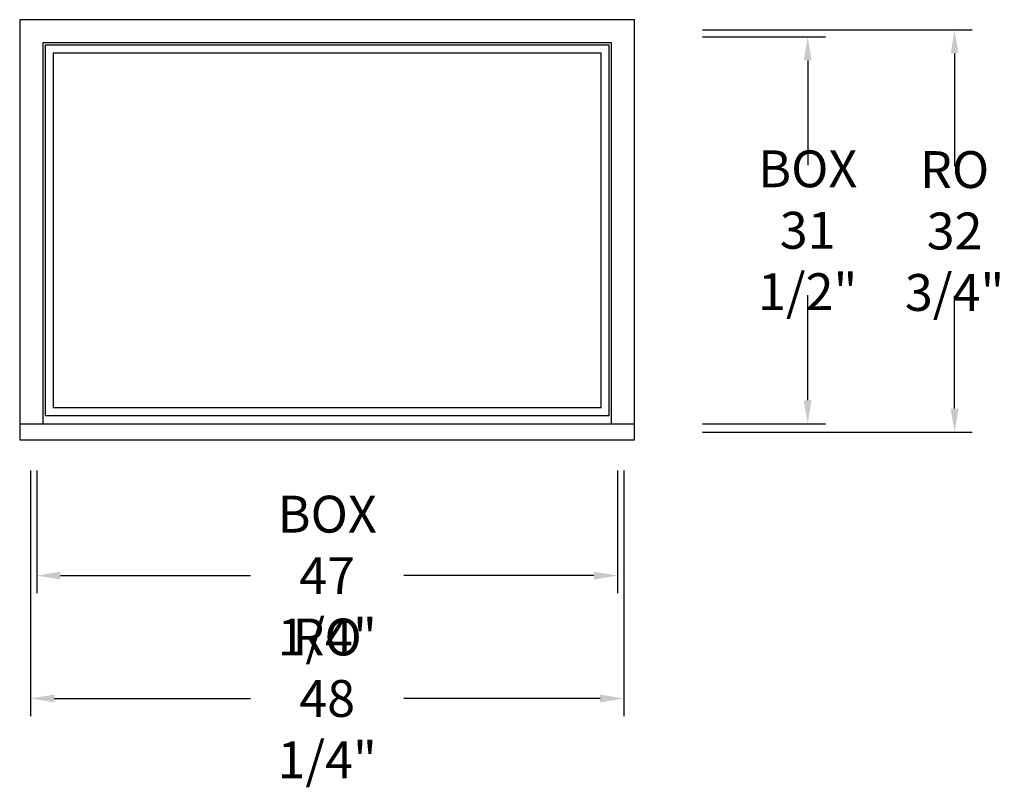
# Model space of a CAD drawing. Units: inches. Extents: x -11.8 to 68.3, y -28.3 to 34.2.
import ezdxf

# ---------------------------------------------------------------- set-up
doc = ezdxf.new("R2010")
doc.units = ezdxf.units.IN
doc.header["$LTSCALE"] = 0.5
doc.header["$MEASUREMENT"] = 0
doc.header["$PDMODE"] = 2
doc.styles.get("Standard").update_dxf_attribs({"font": 'lc______.ttf', "width": 0.6, "oblique": 5})
doc.dimstyles.new('Inches', dxfattribs={"dimscale": 0, "dimtxt": 0.125, "dimasz": 0.08, "dimexe": 0.06, "dimexo": 0.06, "dimgap": 0.05, "dimtad": 0, "dimtih": 1, "dimtoh": 1, "dimdec": 5, "dimlfac": -1, "dimzin": 3, "dimdsep": 46, "dimlunit": 5, "dimtxsty": 'Standard', "dimcen": 0, "dimclrd": 256, "dimclre": 256, "dimclrt": 256, "dimadec": 3, "dimazin": 0, "dimtfac": 1, "dimtdec": 5, "dimtofl": 0, "dimtmove": 0, "dimatfit": 3, "dimfxl": 0, "dimfrac": 2, "dimtolj": 1, "dimtzin": 3, "dimarcsym": 0})

# ---------------------------------------------------------------- blocks, each defined once
blk = doc.blocks.new('*D0')
at = {"lineweight": -2}
for p, q in [((43.741, 32.812), (53.741, 32.812)), ((52.301, 30.892), (52.301, 22.35)), ((52.301, 3.232), (52.301, 11.775)), ((43.741, 1.312), (53.741, 1.312))]:
    blk.add_line(p, q, dxfattribs=at)
for points in [[(51.981, 30.892), (52.621, 30.892), (52.301, 32.812)], [(51.981, 3.232), (52.621, 3.232), (52.301, 1.312)]]:
    blk.add_solid(points)
at = {"layer": 'Defpoints', "color": 0}
for p in [(42.301, 32.812), (42.301, 1.312), (52.301, 1.312)]:
    blk.add_point(p, dxfattribs=at)
at = {"insert": (52.301, 17.062), "char_height": 3, "attachment_point": 5}
blk.add_mtext('\\A1;BOX\\P31 1/2"', dxfattribs=at)
blk = doc.blocks.new('*D1')
at = {"lineweight": -2}
for p, q in [((-10.421, -2.488), (-10.421, -12.488)), ((36.829, -2.488), (36.829, -12.488)), ((-8.501, -11.048), (6.956, -11.048)), ((34.909, -11.048), (19.451, -11.048))]:
    blk.add_line(p, q, dxfattribs=at)
for points in [[(-8.501, -10.728), (-8.501, -11.368), (-10.421, -11.048)], [(34.909, -10.728), (34.909, -11.368), (36.829, -11.048)]]:
    blk.add_solid(points)
at = {"layer": 'Defpoints', "color": 0}
for p in [(-10.421, -1.048), (36.829, -1.048), (36.829, -11.048)]:
    blk.add_point(p, dxfattribs=at)
at = {"insert": (13.204, -11.048), "char_height": 3, "attachment_point": 5}
blk.add_mtext('\\A1;BOX\\P47 1/4"', dxfattribs=at)
blk = doc.blocks.new('*D2')
at = {"lineweight": -2}
for p, q in [((43.741, 33.375), (65.695, 33.375)), ((64.255, 31.455), (64.255, 22.288)), ((64.255, 2.545), (64.255, 11.712)), ((43.741, 0.625), (65.695, 0.625))]:
    blk.add_line(p, q, dxfattribs=at)
for points in [[(63.935, 31.455), (64.575, 31.455), (64.255, 33.375)], [(63.935, 2.545), (64.575, 2.545), (64.255, 0.625)]]:
    blk.add_solid(points)
at = {"layer": 'Defpoints', "color": 0}
for p in [(42.301, 33.375), (64.255, 33.375), (42.301, 0.625)]:
    blk.add_point(p, dxfattribs=at)
at = {"insert": (64.255, 17), "char_height": 3, "attachment_point": 5}
blk.add_mtext('\\A1;RO\\P32 3/4"', dxfattribs=at)
blk = doc.blocks.new('*D3')
at = {"lineweight": -2}
for p, q in [((-10.921, -2.488), (-10.921, -22.488)), ((37.329, -2.488), (37.329, -22.488)), ((-9.001, -21.048), (6.956, -21.048)), ((35.409, -21.048), (19.451, -21.048))]:
    blk.add_line(p, q, dxfattribs=at)
for points in [[(-9.001, -20.728), (-9.001, -21.368), (-10.921, -21.048)], [(35.409, -20.728), (35.409, -21.368), (37.329, -21.048)]]:
    blk.add_solid(points)
at = {"layer": 'Defpoints', "color": 0}
for p in [(-10.921, -1.048), (37.329, -1.048), (37.329, -21.048)]:
    blk.add_point(p, dxfattribs=at)
at = {"insert": (13.204, -21.048), "char_height": 3, "attachment_point": 5}
blk.add_mtext('\\A1;RO\\P48 1/4"', dxfattribs=at)

msp = doc.modelspace()

# ---------------------------------------------------------------- linework, layer by layer
for p, q in [((-11.8125, 34.2035), (-11.8125, 0)), ((38.2195, 34.2035), (-11.8125, 34.2035)), ((38.2195, 0), (38.2195, 34.2035)), ((-9.9375, 32.3285), (-9.9375, 1.3125)), ((36.3445, 32.3285), (-9.9375, 32.3285)), ((36.1575, 32.1415), (-9.7505, 32.1415)), ((-9.7505, 32.1415), (-9.7505, 1.9835)), ((36.1575, 1.9835), (36.1575, 32.1415)), ((36.3445, 1.3125), (36.3445, 32.3285)), ((-9.0945, 31.4855), (-9.0945, 2.6395)), ((35.5015, 31.4855), (-9.0945, 31.4855)), ((35.5015, 2.6395), (35.5015, 31.4855)), ((-9.0945, 2.6395), (35.5015, 2.6395)), ((-9.7505, 1.9835), (36.1575, 1.9835)), ((-11.8125, 1.3125), (38.2195, 1.3125)), ((-11.8125, 0), (38.2195, 0))]:
    msp.add_line(p, q)

# ---------------------------------------------------------------- dimensions: what is measured, and where the dimension line sits
dim = msp.add_linear_dim(base=(64.254867, 33.375), p1=(42.301369, 0.625), p2=(42.301369, 33.375), angle=90, text='RO\\P<>', dimstyle='Inches', override={"dimscale": 24, "dimpost": '"'})
dim.commit()
dim.dimension.update_dxf_attribs({"geometry": '*D2', "text_midpoint": (64.254867, 17), "dimtype": 160})
dim = msp.add_linear_dim(base=(52.301369, 1.3125), p1=(42.301369, 32.8125), p2=(42.301369, 1.3125), angle=90, text='BOX\\P<>', dimstyle='Inches', override={"dimscale": 24, "dimpost": '"'})
dim.commit()
dim.dimension.update_dxf_attribs({"geometry": '*D0', "text_midpoint": (52.301369, 17.0625)})
for base, p1, p2, text, picture, middle in [((37.3285, -21.048285), (-10.9215, -1.048285), (37.3285, -1.048285), 'RO\\P<>', '*D3', (13.2035, -21.048285)), ((36.8285, -11.048285), (-10.4215, -1.048285), (36.8285, -1.048285), 'BOX\\P<>', '*D1', (13.2035, -11.048285))]:
    dim = msp.add_linear_dim(base=base, p1=p1, p2=p2, text=text, dimstyle='Inches', override={"dimscale": 24, "dimpost": '"'})
    dim.commit()
    dim.dimension.update_dxf_attribs({"geometry": picture, "text_midpoint": middle})

doc.saveas('drawing.dxf')
